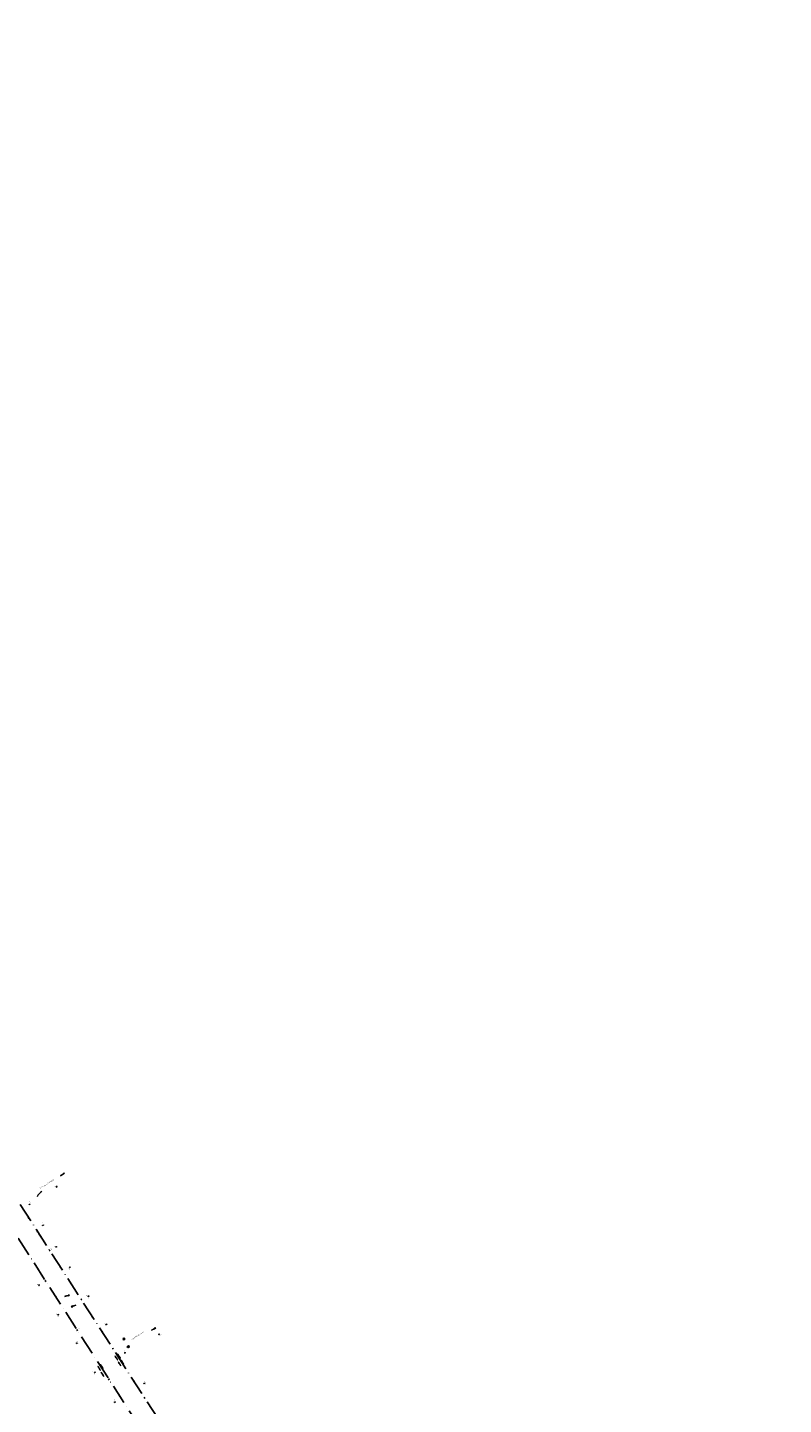
# Model space of a CAD drawing. Units: metres. Extents: x 1076 to 7175, y 580 to 9489.
# Drawn here: x 4477 to 5253, y 5042 to 6455 of the extents above; entities that cross this region are included whole.
import ezdxf

# ---------------------------------------------------------------- set-up
doc = ezdxf.new("R2010")
doc.units = ezdxf.units.M
doc.header["$LTSCALE"] = 10
doc.linetypes.add('LIN3', pattern=[3, 2, -0.5, 0, -0.5])
for name, color, linetype in [('PG-EIXO', 1, 'LIN3'), ('PG-EST', 2, 'Continuous'), ('PG-GUIAS-DF', 3, 'Continuous')]:
    doc.layers.add(name, color=color, linetype=linetype)
for name, color, linetype, lineweight in [('POSTE_CIRCULAR', 251, 'Continuous', 0), ('POSTE_DUPLO_T', 251, 'Continuous', 0), ('SENTIDO_DE_TRAFEGO', 251, 'Continuous', 0), ('TOPONIMIA_VIAS', 251, 'Continuous', 0)]:
    doc.layers.add(name, color=color, linetype=linetype, lineweight=lineweight)
doc.styles.add('ARIAL', font='ARIAL.TTF', dxfattribs={"height": 0.65})
doc.styles.add('Arial CTA', font='ARIAL.TTF')
doc.styles.get("Standard").update_dxf_attribs({"font": 'ARIAL.TTF', "height": 0.65})

# ---------------------------------------------------------------- blocks, each defined once
blk = doc.blocks.new('POSTE_DUPLO_T')
at = {"layer": 'POSTE_DUPLO_T'}
blk.add_lwpolyline([(-0.3, 0.3), (0.3, 0.3), (0.3, -0.3), (-0.3, -0.3)], close=True, dxfattribs=at)
blk.add_lwpolyline([(0, 0.6), (0, -0.6)], dxfattribs=at)
blk = doc.blocks.new('POSTE_CIRCULAR')
at = {"layer": 'POSTE_CIRCULAR'}
blk.add_lwpolyline([(0, 0.6), (0, -0.6)], dxfattribs=at)
blk.add_circle((0, 0), 0.3, dxfattribs=at)
blk = doc.blocks.new('SENTIDO_DE_TRAFEGO')
at = {"layer": 'SENTIDO_DE_TRAFEGO'}
blk.add_lwpolyline([(3.5, 0.1), (0, 0.1), (0, 0.4), (-1.5, 0), (0, -0.4), (0, -0.1), (3.5, -0.1)], close=True, dxfattribs=at)
blk = doc.blocks.new('AeccTickLine')
blk.add_line((0, -0.5), (0, 0.5))

msp = doc.modelspace()

# ---------------------------------------------------------------- linework, layer by layer
at = {"layer": 'PG-EIXO'}
msp.add_line((4919.972, 4546.777), (4177.87, 5698.902), dxfattribs=at)
at = {"layer": 'PG-EIXO', "flags": 128}
msp.add_lwpolyline([(1259.377, 9377.943), (1304.449, 9268.067, 0.11625585), (1353.807, 9199.039), (1493.08, 9077.238, -0.06222023), (1542.565, 9021.712), (1626.478, 8900.017, 0.23868216), (1793.076, 8809.32), (1809.494, 8808.828, -0.07714426), (1889.412, 8793.961), (2046.882, 8738.629, -0.07989899), (2088.746, 8715.901), (2123.462, 8689.134, 0.11103586), (2193.069, 8656.733), (2227.698, 8649.189, -0.19845997), (2287.322, 8607.842), (2368.104, 8482.541), (2528.916, 8231.507, 0.01323958), (2558.388, 8188.076, -0.0120534), (2585.788, 8147.903), (2691.53, 7984.547, -0.01491256), (2722.7, 7933.093, 0.01360757), (2750.529, 7886.882), (2850.2, 7731.128, -0.01700287), (2885.062, 7672.339, 0.01791296), (2914.188, 7623.427), (3185.217, 7203.271, 0.01414497), (3217.06, 7156.845, -0.01414497), (3249.21, 7109.971), (3293.278, 7041.656, -0.01414497), (3322.726, 6993.039, 0.01414497), (3351.893, 6944.887), (3467.158, 6766.201), (4160.642, 5687.807), (4899.62, 4540.394), (5581.948, 3480.698), (5711.741, 3279.392, 0.01042006), (5730.5, 3251.587, -0.0101625), (5748.59, 3224.803), (5816.418, 3119.842, -0.01012454), (5833.412, 3092.339, 0.01069493), (5851.504, 3063.132), (5946.879, 2916.277, -0.01474828), (5995.922, 2835.653), (6222.139, 2437.795, -0.01051543), (6262.168, 2363.817), (6313.334, 2264.311, 0.00916061), (6330.683, 2232.039), (6690.621, 1590.94, -0.01810661), (6717.793, 1538.153), (6734.719, 1502.121, 0.02063901), (6765.992, 1442.115), (6800.683, 1381.766, -0.0017865), (6805.284, 1373.696, -0.0017865)], format="xyb", dxfattribs=at)
at = {"layer": 'PG-GUIAS-DF'}
for p, q in [((4574.764, 5109.186), (4575.618, 5107.627)), ((4576.671, 5108.203), (4575.817, 5109.762)), ((4578.983, 5101.485), (4579.84, 5099.927)), ((4580.891, 5100.505), (4580.035, 5102.063))]:
    msp.add_line(p, q, dxfattribs=at)
at = {"layer": 'PG-GUIAS-DF', "color": 1}
for p, q in [((4575.74, 5108.238), (4575.547, 5108.589)), ((4576.09, 5108.43), (4575.898, 5108.781)), ((4579.564, 5101.259), (4579.757, 5100.908)), ((4579.914, 5101.451), (4580.107, 5101.101))]:
    msp.add_line(p, q, dxfattribs=at)
at = {"layer": 'PG-GUIAS-DF'}
for points in [[(4576.995, 5108.552), (4575.817, 5109.762), (4574.764, 5109.186), (4575.148, 5107.549)], [(4578.657, 5101.138), (4579.84, 5099.927), (4580.891, 5100.505), (4580.503, 5102.15)]]:
    msp.add_lwpolyline(points, dxfattribs=at)
at = {"layer": 'PG-GUIAS-DF', "color": 1}
for points in [[(4575.197, 5108.396), (4576.249, 5108.973)], [(4575.389, 5108.046), (4576.441, 5108.622)], [(4580.265, 5101.644), (4579.213, 5101.066)], [(4580.458, 5101.293), (4579.406, 5100.715)]]:
    msp.add_lwpolyline(points, dxfattribs=at)
for centre in [(4575.264, 5108.377), (4575.312, 5108.289), (4575.352, 5108.425), (4575.361, 5108.201), (4575.4, 5108.337), (4575.409, 5108.113), (4575.44, 5108.473), (4575.448, 5108.249), (4575.488, 5108.385), (4575.496, 5108.161), (4575.528, 5108.521), (4575.536, 5108.297), (4575.576, 5108.433), (4575.584, 5108.21), (4575.615, 5108.569), (4575.624, 5108.345), (4575.663, 5108.481), (4575.672, 5108.258), (4575.703, 5108.617), (4575.711, 5108.393), (4575.751, 5108.529), (4575.759, 5108.306), (4575.791, 5108.665), (4575.799, 5108.441), (4575.839, 5108.577), (4575.847, 5108.354), (4575.878, 5108.713), (4575.887, 5108.489), (4575.926, 5108.625), (4575.935, 5108.402), (4575.966, 5108.761), (4575.974, 5108.537), (4576.014, 5108.673), (4576.022, 5108.45), (4576.054, 5108.809), (4576.062, 5108.585), (4576.102, 5108.721), (4576.11, 5108.498), (4576.141, 5108.857), (4576.15, 5108.634), (4576.189, 5108.769), (4576.198, 5108.546), (4576.229, 5108.905), (4576.238, 5108.682), (4576.277, 5108.817), (4576.286, 5108.594), (4576.325, 5108.73), (4576.373, 5108.642), (4580.07, 5101.48), (4580.158, 5101.528), (4580.206, 5101.44), (4580.245, 5101.576), (4580.293, 5101.488), (4579.281, 5101.046), (4579.329, 5100.959), (4579.369, 5101.094), (4579.378, 5100.871), (4579.417, 5101.007), (4579.426, 5100.783), (4579.457, 5101.143), (4579.465, 5100.919), (4579.505, 5101.055), (4579.513, 5100.831), (4579.544, 5101.191), (4579.553, 5100.967), (4579.592, 5101.103), (4579.601, 5100.88), (4579.632, 5101.239), (4579.641, 5101.015), (4579.68, 5101.151), (4579.689, 5100.928), (4579.719, 5101.287), (4579.728, 5101.064), (4579.768, 5101.199), (4579.776, 5100.976), (4579.807, 5101.335), (4579.816, 5101.112), (4579.855, 5101.248), (4579.864, 5101.024), (4579.895, 5101.383), (4579.903, 5101.16), (4579.943, 5101.296), (4579.952, 5101.072), (4579.982, 5101.432), (4579.991, 5101.208), (4580.031, 5101.344), (4580.039, 5101.121), (4580.079, 5101.256), (4580.118, 5101.392), (4580.127, 5101.169), (4580.166, 5101.304), (4580.214, 5101.217), (4580.254, 5101.353), (4580.302, 5101.265), (4580.342, 5101.401), (4580.39, 5101.313)]:
    msp.add_circle(centre, 0.015, dxfattribs=at)
at = {"layer": 'TOPONIMIA_VIAS', "color": 1}
msp.add_arc((4498.43, 5248.56), 13.523, 121.415091, 152.626418, dxfattribs=at)

# ---------------------------------------------------------------- block references
at = {"layer": 'PG-EST'}
for p, xscale, yscale, zscale, rotation in [((4477.74, 5233.349), 1.499999999792791, 1.499999999792791, 1.499999999792791, 302.7862036563025), ((4488.57, 5216.535), 1.499999999792791, 1.499999999792791, 1.499999999792791, 302.7862036563025), ((4499.4, 5199.722), 1.499999999792791, 1.499999999792791, 1.499999999792791, 302.7862036563025), ((4484.362, 5185.166), 1.500000000165257, 1.500000000165257, 1.500000000165257, 302.7830948881173), ((4510.23, 5182.908), 1.499999999792791, 1.499999999792791, 1.499999999792791, 302.7862036563025), ((4495.191, 5168.352), 1.500000000165257, 1.500000000165257, 1.500000000165257, 302.7830948881173), ((4521.06, 5166.094), 1.499999999792791, 1.499999999792791, 1.499999999792791, 302.7862036563025), ((4506.02, 5151.537), 1.500000000165257, 1.500000000165257, 1.500000000165257, 302.7830948881173), ((4531.891, 5149.28), 1.499999999792791, 1.499999999792791, 1.499999999792791, 302.7862036563025), ((4516.85, 5134.723), 1.500000000165257, 1.500000000165257, 1.500000000165257, 302.7830948881173), ((4542.721, 5132.466), 1.499999999792791, 1.499999999792791, 1.499999999792791, 302.7862036563025), ((4527.679, 5117.908), 1.500000000165257, 1.500000000165257, 1.500000000165257, 302.7830948881173), ((4553.551, 5115.652), 1.499999999792791, 1.499999999792791, 1.499999999792791, 302.7862036563025), ((4538.508, 5101.094), 1.500000000165257, 1.500000000165257, 1.500000000165257, 302.7830948881173), ((4564.381, 5098.838), 1.499999999792791, 1.499999999792791, 1.499999999792791, 302.7862036563025), ((4549.337, 5084.279), 1.500000000165257, 1.500000000165257, 1.500000000165257, 302.7830948881173), ((4575.211, 5082.024), 1.499999999792791, 1.499999999792791, 1.499999999792791, 302.7862036563025), ((4560.166, 5067.465), 1.500000000165257, 1.500000000165257, 1.500000000165257, 302.7830948881173), ((4586.041, 5065.21), 1.499999999792791, 1.499999999792791, 1.499999999792791, 302.7862036563025), ((4570.996, 5050.65), 1.500000000165257, 1.500000000165257, 1.500000000165257, 302.7830948881173), ((4596.871, 5048.396), 1.499999999792791, 1.499999999792791, 1.499999999792791, 302.7862036563025)]:
    msp.add_blockref('AeccTickLine', p, dxfattribs=dict(at, xscale=xscale, yscale=yscale, zscale=zscale, rotation=rotation))
at = {"layer": 'POSTE_CIRCULAR'}
for p, rotation in [((4478.498, 5247.022), 33.00000000865527), ((4492.315, 5225.487), 33.00000000865527), ((4506.207, 5203.406), 33.00000000865527), ((4539.266, 5152.759), 33.00000000865527), ((4508.063, 5133.671), 33.00000000865527), ((4557.585, 5123.769), 33.00000000865527), ((4527.102, 5104.491), 33.00000000865527), ((4576.696, 5094.634), 154.0000000432354), ((4545.897, 5074.7), 33.00000000865527), ((4596.519, 5063.218), 212.9999999457325), ((4566.145, 5043.957), 33.00000000865527)]:
    msp.add_blockref('POSTE_CIRCULAR', p, dxfattribs=dict(at, rotation=rotation))
at = {"layer": 'POSTE_DUPLO_T'}
for p, rotation in [((4506.619, 5265.04), 123.9999999347764), ((4520.073, 5182.448), 32.59305869444309), ((4488.387, 5164.15), 32.54402738302854), ((4611.82, 5113.686), 120.3210172268374)]:
    msp.add_blockref('POSTE_DUPLO_T', p, dxfattribs=dict(at, rotation=rotation))
at = {"layer": 'SENTIDO_DE_TRAFEGO'}
for p, rotation in [((4513.469, 5278.327), 212.2420049662712), ((4518.446, 5153.482), 195.7456586413907), ((4522.879, 5142.309), 19.95208143105585), ((4606.958, 5119.487), 206.3301586723605), ((4567.127, 5090.363), 304.7654426940629), ((4569.897, 5092.212), 305.4332780172414), ((4573.5, 5085.994), 303.0000000271057), ((4550.904, 5077.568), 122.8144908646612), ((4553.617, 5079.444), 122.8144908646612), ((4554.225, 5071.67), 123.6815332445214), ((4556.882, 5073.179), 123.0000000271056), ((4570.552, 5084.184), 303.0000000271057)]:
    msp.add_blockref('SENTIDO_DE_TRAFEGO', p, dxfattribs=dict(at, rotation=rotation))

# ---------------------------------------------------------------- texts
at = {"layer": 'PG-EST', "char_height": 0.65, "attachment_point": 8}
for s, insert, rotation in [('1275', (4500.718, 5200.57), 302.786204), ('275', (4528.997, 5118.757), 302.783095), ('1280', (4554.869, 5116.501), 302.786204)]:
    msp.add_mtext(s, dxfattribs=dict(at, insert=insert, rotation=rotation))
at = {"layer": 'POSTE_CIRCULAR', "style": 'ARIAL'}
for s, rotation, p in [('D=0.30', 302.110374, (4477.872, 5249.516)), ('D=0.30', 302.110374, (4491.686, 5227.748)), ('D=0.30', 302.110374, (4504.153, 5204.134)), ('D=0.30', 302.110374, (4536.926, 5153.444)), ('D=0.35', 304.117918, (4505.93, 5134.401)), ('D=0.30', 302.110374, (4554.949, 5125.283)), ('D=0.35', 302.144963, (4526.757, 5106.716)), ('D=0.30', 246.440598, (4576.277, 5097.713)), ('D=0.30', 304.117918, (4543.497, 5075.352)), ('D=0.30', 303, (4596.26, 5065.168)), ('D=0.30', 303, (4565.026, 5046.863))]:
    msp.add_text(s, height=0.8, rotation=rotation, dxfattribs=at).set_placement(p)
at = {"layer": 'POSTE_DUPLO_T', "style": 'ARIAL'}
for s, rotation, p in [('S=0.25', 33.708345, (4504.808, 5264.76)), ('S=0.42', 301.897763, (4518.037, 5182.913)), ('S=0.38', 301.948988, (4486.326, 5164.896)), ('S=0.38', 30.919371, (4611.46, 5111.721))]:
    msp.add_text(s, height=0.8, rotation=rotation, dxfattribs=at).set_placement(p)
at = {"layer": 'TOPONIMIA_VIAS', "color": 1, "style": 'Arial CTA'}
for s, p in [('RUA ULISSES JOSÉ RIBEIRO', (4489.575, 5262.965)), ('RUA DONA SAZA LATTES', (4583.974, 5107.9))]:
    msp.add_text(s, height=1, rotation=32.085299, dxfattribs=at).set_placement(p)
at = {"layer": 'TOPONIMIA_VIAS', "style": 'ARIAL'}
msp.add_text('AVENIDA COMENDADOR FRANCO', height=0.8, rotation=302.759085, dxfattribs=at).set_placement((4484.378, 5221.267))

doc.saveas('drawing.dxf')
